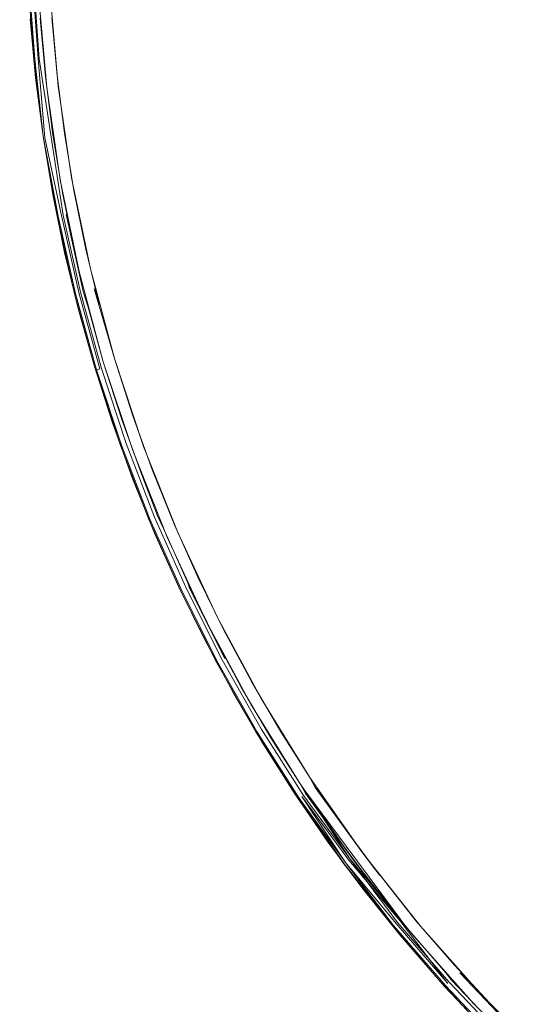
# Model space of a CAD drawing. Extents: x -833 to 850, y -406 to 406.
# Drawn here: x -607 to -596, y -22 to -1 of the extents above; entities that cross this region are included whole.
import ezdxf

# ---------------------------------------------------------------- set-up
doc = ezdxf.new("R2010")
doc.units = 0
doc.header["$LTSCALE"] = 500
doc.header["$MEASUREMENT"] = 0
doc.layers.add('BESCO_AKRYL', color=7, linetype='Continuous')
doc.layers.add('BESCO_KOREK', color=7, linetype='Continuous')

msp = doc.modelspace()

# ---------------------------------------------------------------- linework, layer by layer
at = {"layer": 'BESCO_AKRYL', "lineweight": 0, "invisible_edges": 15}
for points in [[(-617.977, -16.079, 107.856), (-588.982, -13.76, 107.442), (-595.127, 0, 107.442), (-621.975, 0, 107.856)], [(-616.286, -22.399, 0.027), (-620.486, 0, 0.027), (-593.694, 0), (-587.402, -19.262)], [(-608.657, -32.14, 107.856), (-575.562, -27.92, 107.442), (-588.982, -13.76, 107.442), (-617.977, -16.079, 107.856)], [(-606.407, -44.768, 0.027), (-616.286, -22.399, 0.027), (-587.402, -19.262), (-573.543, -39.081)]]:
    msp.add_3dface(points, dxfattribs=at)
at = {"layer": 'BESCO_KOREK', "lineweight": 0}
for points, invisible_edges in [([(-598.896, 0.146, 109.944), (-598.788, -1.318, 109.943), (-592.02, -0.441, 110.357), (-592.096, 0.585, 110.357)], 15), ([(-598.027, -0.946, 108.797), (-602.351, -1.372, 108.551), (-602.461, 0.119, 108.551), (-598.121, 0.332, 108.797)], 15), ([(-606.781, -0.41, 108.266), (-602.461, 0.119, 108.551), (-602.351, -1.372, 108.551), (-606.605, -2.426, 108.266)], 7), ([(-606.53, -0.396, 109.286), (-606.355, -2.397, 109.286), (-598.788, -1.318, 109.943), (-598.896, 0.146, 109.944)], 14), ([(-606.872, -1.817, 108.904), (-606.998, -0.104, 108.904), (-607.012, -0.105, 108.787), (-606.885, -1.818, 108.787)], 11), ([(-606.832, -1.813, 109.014), (-606.958, -0.102, 109.014), (-606.998, -0.104, 108.904), (-606.872, -1.817, 108.904)], 15), ([(-606.862, -1.816, 108.372), (-606.988, -0.104, 108.372), (-606.915, -0.1, 108.294), (-606.789, -1.809, 108.294)], 14), ([(-606.767, -1.807, 109.111), (-606.893, -0.099, 109.111), (-606.958, -0.102, 109.014), (-606.832, -1.813, 109.014)], 14), ([(-606.789, -1.809, 108.294), (-606.915, -0.1, 108.294), (-606.812, -0.095, 108.266), (-606.686, -1.799, 108.266)], 14), ([(-606.663, -1.796, 109.204), (-606.788, -0.094, 109.204), (-606.893, -0.099, 109.111), (-606.767, -1.807, 109.111)], 15), ([(-606.686, -1.799, 108.266), (-606.812, -0.095, 108.266), (-606.747, -0.927, 108.266), (-606.686, -1.799, 108.266)], 15), ([(-606.559, -1.786, 109.257), (-606.684, -0.089, 109.257), (-606.788, -0.094, 109.204), (-606.663, -1.796, 109.204)], 15), ([(-606.445, -1.775, 109.284), (-606.57, -0.083, 109.284), (-606.684, -0.089, 109.257), (-606.559, -1.786, 109.257)], 15), ([(-606.57, -0.083, 109.284), (-606.445, -1.775, 109.284), (-606.381, -2.165, 109.286), (-606.496, -0.908, 109.286)], 11), ([(-598.788, -1.318, 109.943), (-598.608, -2.777, 109.941), (-591.895, -1.463, 110.356), (-592.02, -0.441, 110.357)], 15), ([(-593.571, -1.579, 109.006), (-597.87, -2.217, 108.797), (-598.027, -0.946, 108.797), (-593.701, -0.52, 109.006)], 15), ([(-606.961, -0.942, 108.466), (-606.844, -2.216, 108.466), (-606.844, -2.216, 108.787), (-606.961, -0.942, 108.787)], 10), ([(-606.631, -2.192, 108.266), (-606.686, -1.799, 108.266), (-606.747, -0.927, 108.266), (-606.631, -2.192, 108.266)], 11), ([(-597.87, -2.217, 108.797), (-602.168, -2.855, 108.551), (-602.351, -1.372, 108.551), (-598.027, -0.946, 108.797)], 15), ([(-606.605, -2.426, 108.266), (-602.351, -1.372, 108.551), (-602.168, -2.855, 108.551), (-606.312, -4.428, 108.266)], 7), ([(-606.355, -2.397, 109.286), (-606.064, -4.384, 109.286), (-598.608, -2.777, 109.941), (-598.788, -1.318, 109.943)], 14), ([(-598.608, -2.777, 109.941), (-598.52, -3.289, 109.941), (-591.766, -2.202, 110.356), (-591.895, -1.463, 110.356)], 15), ([(-593.388, -2.631, 109.006), (-597.651, -3.479, 108.797), (-597.87, -2.217, 108.797), (-593.571, -1.579, 109.006)], 15), ([(-606.885, -1.818, 108.787), (-606.667, -3.522, 108.881), (-606.872, -1.817, 108.904), (-606.885, -1.818, 108.787)], 15), ([(-606.681, -3.484, 108.787), (-606.667, -3.522, 108.881), (-606.885, -1.818, 108.787), (-606.681, -3.484, 108.787)], 11), ([(-606.872, -1.817, 108.904), (-606.632, -3.517, 108.992), (-606.832, -1.813, 109.014), (-606.872, -1.817, 108.904)], 15), ([(-606.667, -3.522, 108.881), (-606.632, -3.517, 108.992), (-606.872, -1.817, 108.904), (-606.667, -3.522, 108.881)], 15), ([(-606.789, -1.809, 108.294), (-606.642, -3.518, 108.355), (-606.862, -1.816, 108.372), (-606.789, -1.809, 108.294)], 15), ([(-606.642, -3.518, 108.355), (-606.681, -3.484, 108.466), (-606.862, -1.816, 108.372), (-606.642, -3.518, 108.355)], 13), ([(-606.832, -1.813, 109.014), (-606.509, -3.499, 109.161), (-606.767, -1.807, 109.111), (-606.832, -1.813, 109.014)], 13), ([(-606.632, -3.517, 108.992), (-606.509, -3.499, 109.161), (-606.832, -1.813, 109.014), (-606.632, -3.517, 108.992)], 15), ([(-606.686, -1.799, 108.266), (-606.562, -3.506, 108.285), (-606.789, -1.809, 108.294), (-606.686, -1.799, 108.266)], 15), ([(-606.562, -3.506, 108.285), (-606.642, -3.518, 108.355), (-606.789, -1.809, 108.294), (-606.562, -3.506, 108.285)], 13), ([(-606.767, -1.807, 109.111), (-606.509, -3.499, 109.161), (-606.663, -1.796, 109.204), (-606.767, -1.807, 109.111)], 15), ([(-606.469, -3.453, 108.266), (-606.562, -3.506, 108.285), (-606.686, -1.799, 108.266), (-606.469, -3.453, 108.266)], 15), ([(-606.686, -1.799, 108.266), (-606.631, -2.192, 108.266), (-606.469, -3.453, 108.266), (-606.686, -1.799, 108.266)], 13), ([(-606.663, -1.796, 109.204), (-606.414, -3.484, 109.228), (-606.559, -1.786, 109.257), (-606.663, -1.796, 109.204)], 15), ([(-606.509, -3.499, 109.161), (-606.414, -3.484, 109.228), (-606.663, -1.796, 109.204), (-606.509, -3.499, 109.161)], 15), ([(-606.559, -1.786, 109.257), (-606.306, -3.468, 109.271), (-606.445, -1.775, 109.284), (-606.559, -1.786, 109.257)], 15), ([(-606.414, -3.484, 109.228), (-606.306, -3.468, 109.271), (-606.559, -1.786, 109.257), (-606.414, -3.484, 109.228)], 15), ([(-606.306, -3.468, 109.271), (-606.221, -3.416, 109.286), (-606.445, -1.775, 109.284), (-606.306, -3.468, 109.271)], 15), ([(-606.381, -2.165, 109.286), (-606.445, -1.775, 109.284), (-606.221, -3.416, 109.286), (-606.381, -2.165, 109.286)], 11), ([(-606.681, -3.484, 108.466), (-606.681, -3.484, 108.787), (-606.844, -2.216, 108.787), (-606.844, -2.216, 108.466)], 5), ([(-597.651, -3.479, 108.797), (-601.913, -4.327, 108.551), (-602.168, -2.855, 108.551), (-597.87, -2.217, 108.797)], 15), ([(-598.52, -3.289, 109.941), (-598.198, -4.722, 109.942), (-591.541, -3.206, 110.357), (-591.766, -2.202, 110.356)], 15), ([(-593.154, -3.673, 109.006), (-597.371, -4.729, 108.797), (-597.651, -3.479, 108.797), (-593.388, -2.631, 109.006)], 15), ([(-606.312, -4.428, 108.266), (-602.168, -2.855, 108.551), (-601.913, -4.327, 108.551), (-606.312, -4.428, 108.266)], 15), ([(-598.52, -3.289, 109.941), (-598.608, -2.777, 109.941), (-606.064, -4.384, 109.286), (-598.52, -3.289, 109.941)], 15), ([(-598.198, -4.722, 109.942), (-598.52, -3.289, 109.941), (-606.064, -4.384, 109.286), (-605.658, -6.352, 109.286)], 11), ([(-598.198, -4.722, 109.942), (-597.806, -6.138, 109.943), (-591.266, -4.198, 110.357), (-591.541, -3.206, 110.357)], 15), ([(-606.681, -3.484, 108.787), (-606.381, -5.216, 108.787), (-606.667, -3.522, 108.881), (-606.681, -3.484, 108.787)], 14), ([(-606.642, -3.518, 108.355), (-606.358, -5.211, 108.372), (-606.681, -3.484, 108.466), (-606.642, -3.518, 108.355)], 13), ([(-606.681, -3.484, 108.466), (-606.472, -4.745, 108.466), (-606.472, -4.745, 108.787), (-606.681, -3.484, 108.787)], 10), ([(-606.667, -3.522, 108.881), (-606.368, -5.213, 108.904), (-606.632, -3.517, 108.992), (-606.667, -3.522, 108.881)], 15), ([(-606.381, -5.216, 108.787), (-606.368, -5.213, 108.904), (-606.667, -3.522, 108.881), (-606.381, -5.216, 108.787)], 15), ([(-606.562, -3.506, 108.285), (-606.286, -5.197, 108.294), (-606.642, -3.518, 108.355), (-606.562, -3.506, 108.285)], 13), ([(-606.286, -5.197, 108.294), (-606.358, -5.211, 108.372), (-606.642, -3.518, 108.355), (-606.286, -5.197, 108.294)], 15), ([(-606.632, -3.517, 108.992), (-606.328, -5.205, 109.014), (-606.509, -3.499, 109.161), (-606.632, -3.517, 108.992)], 15), ([(-606.368, -5.213, 108.904), (-606.328, -5.205, 109.014), (-606.632, -3.517, 108.992), (-606.368, -5.213, 108.904)], 15), ([(-606.469, -3.453, 108.266), (-606.185, -5.177, 108.266), (-606.562, -3.506, 108.285), (-606.469, -3.453, 108.266)], 15), ([(-606.185, -5.177, 108.266), (-606.286, -5.197, 108.294), (-606.562, -3.506, 108.285), (-606.185, -5.177, 108.266)], 15), ([(-606.509, -3.499, 109.161), (-606.162, -5.172, 109.204), (-606.414, -3.484, 109.228), (-606.509, -3.499, 109.161)], 15), ([(-606.328, -5.205, 109.014), (-606.25, -5.19, 109.129), (-606.509, -3.499, 109.161), (-606.328, -5.205, 109.014)], 13), ([(-606.25, -5.19, 109.129), (-606.162, -5.172, 109.204), (-606.509, -3.499, 109.161), (-606.25, -5.19, 109.129)], 15), ([(-606.185, -5.177, 108.266), (-606.469, -3.453, 108.266), (-606.261, -4.706, 108.266), (-606.185, -5.177, 108.266)], 13), ([(-606.414, -3.484, 109.228), (-606.06, -5.152, 109.257), (-606.306, -3.468, 109.271), (-606.414, -3.484, 109.228)], 15), ([(-606.162, -5.172, 109.204), (-606.06, -5.152, 109.257), (-606.414, -3.484, 109.228), (-606.162, -5.172, 109.204)], 15), ([(-606.306, -3.468, 109.271), (-605.948, -5.13, 109.284), (-606.221, -3.416, 109.286), (-606.306, -3.468, 109.271)], 15), ([(-606.06, -5.152, 109.257), (-605.948, -5.13, 109.284), (-606.306, -3.468, 109.271), (-606.06, -5.152, 109.257)], 15), ([(-606.014, -4.66, 109.286), (-606.221, -3.416, 109.286), (-605.948, -5.13, 109.284), (-606.014, -4.66, 109.286)], 14), ([(-597.371, -4.729, 108.797), (-601.585, -5.785, 108.551), (-601.913, -4.327, 108.551), (-597.651, -3.479, 108.797)], 15), ([(-592.869, -4.702, 109.006), (-597.029, -5.964, 108.797), (-597.371, -4.729, 108.797), (-593.154, -3.673, 109.006)], 15), ([(-597.806, -6.138, 109.943), (-597.346, -7.531, 109.943), (-590.944, -5.174, 110.357), (-591.266, -4.198, 110.357)], 15), ([(-606.312, -4.428, 108.266), (-601.913, -4.327, 108.551), (-601.585, -5.785, 108.551), (-605.902, -6.41, 108.266)], 7), ([(-605.948, -5.13, 109.284), (-605.762, -5.896, 109.286), (-606.014, -4.66, 109.286), (-605.948, -5.13, 109.284)], 13), ([(-606.472, -4.745, 108.466), (-606.217, -5.998, 108.466), (-606.217, -5.998, 108.787), (-606.472, -4.745, 108.787)], 10), ([(-606.008, -5.951, 108.266), (-606.185, -5.177, 108.266), (-606.261, -4.706, 108.266), (-606.008, -5.951, 108.266)], 10), ([(-597.806, -6.138, 109.943), (-598.198, -4.722, 109.942), (-605.658, -6.352, 109.286), (-605.138, -8.292, 109.286)], 11), ([(-597.029, -5.964, 108.797), (-601.187, -7.225, 108.551), (-601.585, -5.785, 108.551), (-597.371, -4.729, 108.797)], 15), ([(-592.535, -5.716, 109.006), (-596.627, -7.18, 108.797), (-597.029, -5.964, 108.797), (-592.869, -4.702, 109.006)], 15), ([(-605.992, -6.889, 108.904), (-606.368, -5.213, 108.904), (-606.381, -5.216, 108.787), (-606.005, -6.892, 108.787)], 11), ([(-605.953, -6.879, 109.014), (-606.328, -5.205, 109.014), (-606.368, -5.213, 108.904), (-605.992, -6.889, 108.904)], 15), ([(-605.982, -6.886, 108.372), (-606.358, -5.211, 108.372), (-606.286, -5.197, 108.294), (-605.911, -6.868, 108.294)], 14), ([(-605.875, -6.859, 109.129), (-606.25, -5.19, 109.129), (-606.328, -5.205, 109.014), (-605.953, -6.879, 109.014)], 14), ([(-605.911, -6.868, 108.294), (-606.286, -5.197, 108.294), (-606.185, -5.177, 108.266), (-605.811, -6.843, 108.266)], 10), ([(-605.788, -6.838, 109.204), (-606.162, -5.172, 109.204), (-606.25, -5.19, 109.129), (-605.875, -6.859, 109.129)], 15), ([(-606.185, -5.177, 108.266), (-606.008, -5.951, 108.266), (-606.008, -5.951, 108.266)], 15), ([(-605.687, -6.812, 109.257), (-606.06, -5.152, 109.257), (-606.162, -5.172, 109.204), (-605.788, -6.838, 109.204)], 15), ([(-605.576, -6.785, 109.284), (-605.948, -5.13, 109.284), (-606.06, -5.152, 109.257), (-605.687, -6.812, 109.257)], 15), ([(-605.948, -5.13, 109.284), (-605.576, -6.785, 109.284), (-605.466, -7.123, 109.286), (-605.762, -5.896, 109.286)], 9), ([(-597.346, -7.531, 109.943), (-596.817, -8.901, 109.942), (-590.574, -6.134, 110.357), (-590.944, -5.174, 110.357)], 15), ([(-592.15, -6.712, 109.006), (-596.166, -8.375, 108.797), (-596.627, -7.18, 108.797), (-592.535, -5.716, 109.006)], 15), ([(-606.008, -5.951, 108.266), (-605.709, -7.186, 108.266), (-605.709, -7.186, 108.266)], 15), ([(-605.902, -6.41, 108.266), (-601.585, -5.785, 108.551), (-601.187, -7.225, 108.551), (-605.379, -8.364, 108.266)], 7), ([(-596.627, -7.18, 108.797), (-600.718, -8.644, 108.551), (-601.187, -7.225, 108.551), (-597.029, -5.964, 108.797)], 15), ([(-606.217, -5.998, 108.466), (-605.916, -7.24, 108.466), (-605.916, -7.24, 108.787), (-606.217, -5.998, 108.787)], 10), ([(-605.138, -8.292, 109.286), (-604.506, -10.199, 109.286), (-597.346, -7.531, 109.943), (-597.806, -6.138, 109.943)], 14), ([(-596.817, -8.901, 109.942), (-596.221, -10.245, 109.94), (-590.156, -7.075, 110.356), (-590.574, -6.134, 110.357)], 15), ([(-605.233, -8.452, 109.257), (-605.687, -6.812, 109.257), (-605.788, -6.838, 109.204), (-605.333, -8.483, 109.204)], 15), ([(-605.124, -8.419, 109.284), (-605.576, -6.785, 109.284), (-605.687, -6.812, 109.257), (-605.233, -8.452, 109.257)], 15), ([(-605.576, -6.785, 109.284), (-605.124, -8.419, 109.284), (-605.138, -8.292, 109.286), (-605.576, -6.785, 109.284)], 11), ([(-591.718, -7.688, 109.006), (-595.647, -9.546, 108.797), (-596.166, -8.375, 108.797), (-592.15, -6.712, 109.006)], 15), ([(-606.005, -6.892, 108.787), (-605.542, -8.546, 108.858), (-605.992, -6.889, 108.904), (-606.005, -6.892, 108.787)], 15), ([(-605.57, -8.471, 108.787), (-605.542, -8.546, 108.858), (-606.005, -6.892, 108.787), (-605.57, -8.471, 108.787)], 11), ([(-605.992, -6.889, 108.904), (-605.514, -8.537, 108.971), (-605.953, -6.879, 109.014), (-605.992, -6.889, 108.904)], 15), ([(-605.542, -8.546, 108.858), (-605.514, -8.537, 108.971), (-605.992, -6.889, 108.904), (-605.542, -8.546, 108.858)], 15), ([(-605.524, -8.541, 108.372), (-605.982, -6.886, 108.372), (-605.911, -6.868, 108.294), (-605.454, -8.519, 108.294)], 6), ([(-605.953, -6.879, 109.014), (-605.418, -8.509, 109.129), (-605.875, -6.859, 109.129), (-605.953, -6.879, 109.014)], 13), ([(-605.514, -8.537, 108.971), (-605.418, -8.509, 109.129), (-605.953, -6.879, 109.014), (-605.514, -8.537, 108.971)], 15), ([(-605.454, -8.519, 108.294), (-605.911, -6.868, 108.294), (-605.811, -6.843, 108.266), (-605.356, -8.49, 108.266)], 14), ([(-605.333, -8.483, 109.204), (-605.788, -6.838, 109.204), (-605.875, -6.859, 109.129), (-605.418, -8.509, 109.129)], 15), ([(-605.709, -7.186, 108.266), (-605.379, -8.364, 108.266), (-605.356, -8.49, 108.266), (-605.811, -6.843, 108.266)], 6), ([(-605.916, -7.24, 108.466), (-605.57, -8.471, 108.466), (-605.57, -8.471, 108.787), (-605.916, -7.24, 108.787)], 10), ([(-605.379, -8.364, 108.266), (-601.187, -7.225, 108.551), (-600.718, -8.644, 108.551), (-604.742, -10.285, 108.266)], 7), ([(-596.166, -8.375, 108.797), (-600.18, -10.038, 108.551), (-600.718, -8.644, 108.551), (-596.627, -7.18, 108.797)], 15), ([(-596.221, -10.245, 109.94), (-595.988, -10.709, 109.94), (-589.819, -7.745, 110.356), (-590.156, -7.075, 110.356)], 15), ([(-604.506, -10.199, 109.286), (-603.764, -12.066, 109.286), (-596.817, -8.901, 109.942), (-597.346, -7.531, 109.943)], 14), ([(-595.988, -10.709, 109.94), (-595.263, -11.988, 109.942), (-589.312, -8.641, 110.357), (-589.819, -7.745, 110.356)], 15), ([(-605.124, -8.419, 109.284), (-604.592, -10.03, 109.284), (-604.739, -9.538, 109.286), (-605.138, -8.292, 109.286)], 11), ([(-605.57, -8.471, 108.787), (-605.008, -10.179, 108.787), (-605.542, -8.546, 108.858), (-605.57, -8.471, 108.787)], 14), ([(-605.57, -8.471, 108.466), (-605.179, -9.688, 108.466), (-605.179, -9.688, 108.787), (-605.57, -8.471, 108.787)], 10), ([(-604.986, -10.171, 108.372), (-605.524, -8.541, 108.372), (-605.454, -8.519, 108.294), (-604.917, -10.146, 108.294)], 14), ([(-605.514, -8.537, 108.971), (-604.957, -10.161, 109.014), (-605.418, -8.509, 109.129), (-605.514, -8.537, 108.971)], 15), ([(-604.917, -10.146, 108.294), (-605.454, -8.519, 108.294), (-605.356, -8.49, 108.266), (-604.82, -10.111, 108.266)], 15), ([(-604.797, -10.103, 109.204), (-605.333, -8.483, 109.204), (-605.418, -8.509, 109.129), (-604.881, -10.133, 109.129)], 15), ([(-604.957, -10.161, 109.014), (-604.881, -10.133, 109.129), (-605.418, -8.509, 109.129), (-604.957, -10.161, 109.014)], 13), ([(-605.379, -8.364, 108.266), (-604.977, -9.619, 108.266), (-604.82, -10.111, 108.266), (-605.356, -8.49, 108.266)], 14), ([(-604.699, -10.068, 109.257), (-605.233, -8.452, 109.257), (-605.333, -8.483, 109.204), (-604.797, -10.103, 109.204)], 15), ([(-604.592, -10.03, 109.284), (-605.124, -8.419, 109.284), (-605.233, -8.452, 109.257), (-604.699, -10.068, 109.257)], 15), ([(-595.647, -9.546, 108.797), (-599.575, -11.404, 108.551), (-600.18, -10.038, 108.551), (-596.166, -8.375, 108.797)], 15), ([(-605.542, -8.546, 108.858), (-604.995, -10.174, 108.904), (-605.514, -8.537, 108.971), (-605.542, -8.546, 108.858)], 15), ([(-605.008, -10.179, 108.787), (-604.995, -10.174, 108.904), (-605.542, -8.546, 108.858), (-605.008, -10.179, 108.787)], 15), ([(-604.995, -10.174, 108.904), (-604.957, -10.161, 109.014), (-605.514, -8.537, 108.971), (-604.995, -10.174, 108.904)], 15), ([(-604.742, -10.285, 108.266), (-600.718, -8.644, 108.551), (-600.18, -10.038, 108.551), (-603.995, -12.166, 108.266)], 7), ([(-603.764, -12.066, 109.286), (-602.915, -13.887, 109.286), (-596.221, -10.245, 109.94), (-596.817, -8.901, 109.942)], 14), ([(-604.31, -10.724, 109.286), (-604.739, -9.538, 109.286), (-604.592, -10.03, 109.284), (-604.31, -10.724, 109.286)], 14), ([(-595.071, -10.691, 108.797), (-598.903, -12.739, 108.551), (-599.575, -11.404, 108.551), (-595.647, -9.546, 108.797)], 15), ([(-605.179, -9.688, 108.466), (-604.745, -10.891, 108.466), (-604.745, -10.891, 108.787), (-605.179, -9.688, 108.787)], 10), ([(-604.545, -10.814, 108.266), (-604.82, -10.111, 108.266), (-604.977, -9.619, 108.266), (-604.545, -10.814, 108.266)], 11), ([(-604.377, -11.776, 108.904), (-604.995, -10.174, 108.904), (-605.008, -10.179, 108.787), (-604.39, -11.782, 108.787)], 11), ([(-604.34, -11.761, 109.014), (-604.957, -10.161, 109.014), (-604.995, -10.174, 108.904), (-604.377, -11.776, 108.904)], 15), ([(-604.368, -11.773, 108.372), (-604.986, -10.171, 108.372), (-604.917, -10.146, 108.294), (-604.3, -11.744, 108.294)], 14), ([(-604.266, -11.73, 109.129), (-604.881, -10.133, 109.129), (-604.957, -10.161, 109.014), (-604.34, -11.761, 109.014)], 14), ([(-604.3, -11.744, 108.294), (-604.917, -10.146, 108.294), (-604.82, -10.111, 108.266), (-604.205, -11.705, 108.266)], 15), ([(-604.183, -11.696, 109.204), (-604.797, -10.103, 109.204), (-604.881, -10.133, 109.129), (-604.266, -11.73, 109.129)], 15), ([(-604.545, -10.814, 108.266), (-604.205, -11.705, 108.266), (-604.82, -10.111, 108.266), (-604.545, -10.814, 108.266)], 14), ([(-604.087, -11.656, 109.257), (-604.699, -10.068, 109.257), (-604.797, -10.103, 109.204), (-604.183, -11.696, 109.204)], 15), ([(-603.981, -11.612, 109.284), (-604.592, -10.03, 109.284), (-604.699, -10.068, 109.257), (-604.087, -11.656, 109.257)], 15), ([(-604.592, -10.03, 109.284), (-603.981, -11.612, 109.284), (-603.838, -11.894, 109.286), (-604.31, -10.724, 109.286)], 11), ([(-603.995, -12.166, 108.266), (-600.18, -10.038, 108.551), (-599.575, -11.404, 108.551), (-603.14, -14, 108.266)], 7), ([(-602.915, -13.887, 109.286), (-595.988, -10.709, 109.94), (-596.221, -10.245, 109.94), (-602.915, -13.887, 109.286)], 15), ([(-604.545, -10.814, 108.266), (-604.069, -11.993, 108.266), (-604.069, -11.993, 108.266)], 15), ([(-602.915, -13.887, 109.286), (-601.962, -15.655, 109.286), (-595.263, -11.988, 109.942), (-595.988, -10.709, 109.94)], 14), ([(-594.44, -11.805, 108.797), (-598.166, -14.039, 108.551), (-598.903, -12.739, 108.551), (-595.071, -10.691, 108.797)], 15), ([(-604.745, -10.891, 108.466), (-604.266, -12.076, 108.466), (-604.266, -12.076, 108.787), (-604.745, -10.891, 108.787)], 10), ([(-598.903, -12.739, 108.551), (-603.14, -14, 108.266), (-599.575, -11.404, 108.551), (-598.903, -12.739, 108.551)], 15), ([(-603.606, -13.311, 108.294), (-604.3, -11.744, 108.294), (-604.205, -11.705, 108.266), (-603.513, -13.267, 108.266)], 15), ([(-603.491, -13.256, 109.204), (-604.183, -11.696, 109.204), (-604.266, -11.73, 109.129), (-603.572, -13.295, 109.129)], 15), ([(-604.069, -11.993, 108.266), (-603.551, -13.153, 108.266), (-603.513, -13.267, 108.266), (-604.205, -11.705, 108.266)], 6), ([(-603.397, -13.212, 109.257), (-604.087, -11.656, 109.257), (-604.183, -11.696, 109.204), (-603.491, -13.256, 109.204)], 15), ([(-603.294, -13.163, 109.284), (-603.981, -11.612, 109.284), (-604.087, -11.656, 109.257), (-603.397, -13.212, 109.257)], 15), ([(-603.981, -11.612, 109.284), (-603.294, -13.163, 109.284), (-603.323, -13.046, 109.286), (-603.838, -11.894, 109.286)], 11), ([(-603.681, -13.346, 108.904), (-604.377, -11.776, 108.904), (-604.39, -11.782, 108.787), (-603.694, -13.352, 108.787)], 11), ([(-603.645, -13.329, 109.014), (-604.34, -11.761, 109.014), (-604.377, -11.776, 108.904), (-603.681, -13.346, 108.904)], 15), ([(-603.672, -13.342, 108.372), (-604.368, -11.773, 108.372), (-604.3, -11.744, 108.294), (-603.606, -13.311, 108.294)], 14), ([(-603.572, -13.295, 109.129), (-604.266, -11.73, 109.129), (-604.34, -11.761, 109.014), (-603.645, -13.329, 109.014)], 14), ([(-593.754, -12.887, 108.797), (-597.367, -15.301, 108.551), (-598.166, -14.039, 108.551), (-594.44, -11.805, 108.797)], 15), ([(-604.266, -12.076, 108.466), (-603.745, -13.244, 108.466), (-603.745, -13.244, 108.787), (-604.266, -12.076, 108.787)], 10), ([(-601.962, -15.655, 109.286), (-600.907, -17.365, 109.286), (-594.478, -13.228, 109.943), (-595.263, -11.988, 109.942)], 14), ([(-603.14, -14, 108.266), (-598.903, -12.739, 108.551), (-598.166, -14.039, 108.551), (-602.18, -15.781, 108.266)], 7), ([(-593.017, -13.935, 108.797), (-596.507, -16.523, 108.551), (-597.367, -15.301, 108.551), (-593.754, -12.887, 108.797)], 15), ([(-603.551, -13.153, 108.266), (-602.991, -14.293, 108.266), (-602.745, -14.792, 108.266), (-603.513, -13.267, 108.266)], 4), ([(-602.632, -14.732, 109.257), (-603.397, -13.212, 109.257), (-603.491, -13.256, 109.204), (-602.724, -14.781, 109.204)], 15), ([(-602.531, -14.678, 109.284), (-603.294, -13.163, 109.284), (-603.397, -13.212, 109.257), (-602.632, -14.732, 109.257)], 15), ([(-603.294, -13.163, 109.284), (-602.531, -14.678, 109.284), (-602.767, -14.178, 109.286), (-603.323, -13.046, 109.286)], 11), ([(-603.745, -13.244, 108.466), (-603.181, -14.391, 108.466), (-603.181, -14.391, 108.787), (-603.745, -13.244, 108.787)], 10), ([(-602.909, -14.88, 108.904), (-603.681, -13.346, 108.904), (-603.694, -13.352, 108.787), (-602.921, -14.887, 108.787)], 11), ([(-602.874, -14.861, 109.014), (-603.645, -13.329, 109.014), (-603.681, -13.346, 108.904), (-602.909, -14.88, 108.904)], 15), ([(-602.9, -14.875, 108.372), (-603.672, -13.342, 108.372), (-603.606, -13.311, 108.294), (-602.836, -14.841, 108.294)], 14), ([(-602.803, -14.823, 109.129), (-603.572, -13.295, 109.129), (-603.645, -13.329, 109.014), (-602.874, -14.861, 109.014)], 14), ([(-602.836, -14.841, 108.294), (-603.606, -13.311, 108.294), (-603.513, -13.267, 108.266), (-602.745, -14.792, 108.266)], 11), ([(-602.724, -14.781, 109.204), (-603.491, -13.256, 109.204), (-603.572, -13.295, 109.129), (-602.803, -14.823, 109.129)], 15), ([(-593.633, -14.428, 109.943), (-594.478, -13.228, 109.943), (-600.907, -17.365, 109.286), (-599.755, -19.01, 109.286)], 11), ([(-602.18, -15.781, 108.266), (-598.166, -14.039, 108.551), (-597.367, -15.301, 108.551), (-601.117, -17.503, 108.266)], 7), ([(-592.229, -14.945, 108.797), (-595.587, -17.701, 108.551), (-596.507, -16.523, 108.551), (-593.017, -13.935, 108.797)], 15), ([(-602.17, -15.289, 109.286), (-602.767, -14.178, 109.286), (-602.531, -14.678, 109.284), (-602.17, -15.289, 109.286)], 14), ([(-603.181, -14.391, 108.466), (-602.576, -15.517, 108.466), (-602.576, -15.517, 108.787), (-603.181, -14.391, 108.787)], 10), ([(-602.389, -15.413, 108.266), (-602.745, -14.792, 108.266), (-602.991, -14.293, 108.266), (-602.389, -15.413, 108.266)], 11), ([(-599.755, -19.01, 109.286), (-598.509, -20.586, 109.286), (-592.73, -15.586, 109.943), (-593.633, -14.428, 109.943)], 14), ([(-601.695, -16.154, 109.284), (-602.531, -14.678, 109.284), (-602.632, -14.732, 109.257), (-601.793, -16.212, 109.257)], 15), ([(-602.531, -14.678, 109.284), (-601.695, -16.154, 109.284), (-601.532, -16.378, 109.286), (-602.17, -15.289, 109.286)], 11), ([(-602.063, -16.374, 108.904), (-602.909, -14.88, 108.904), (-602.921, -14.887, 108.787), (-602.075, -16.381, 108.787)], 11), ([(-602.028, -16.353, 109.014), (-602.874, -14.861, 109.014), (-602.909, -14.88, 108.904), (-602.063, -16.374, 108.904)], 15), ([(-602.054, -16.369, 108.372), (-602.9, -14.875, 108.372), (-602.836, -14.841, 108.294), (-601.991, -16.331, 108.294)], 14), ([(-601.959, -16.312, 109.129), (-602.803, -14.823, 109.129), (-602.874, -14.861, 109.014), (-602.028, -16.353, 109.014)], 14), ([(-601.991, -16.331, 108.294), (-602.836, -14.841, 108.294), (-602.745, -14.792, 108.266), (-601.903, -16.278, 108.266)], 15), ([(-601.883, -16.266, 109.204), (-602.724, -14.781, 109.204), (-602.803, -14.823, 109.129), (-601.959, -16.312, 109.129)], 15), ([(-602.389, -15.413, 108.266), (-601.903, -16.278, 108.266), (-602.745, -14.792, 108.266), (-602.389, -15.413, 108.266)], 15), ([(-601.793, -16.212, 109.257), (-602.632, -14.732, 109.257), (-602.724, -14.781, 109.204), (-601.883, -16.266, 109.204)], 15), ([(-601.117, -17.503, 108.266), (-597.367, -15.301, 108.551), (-596.507, -16.523, 108.551), (-599.957, -19.16, 108.266)], 7), ([(-602.576, -15.517, 108.466), (-601.93, -16.621, 108.466), (-601.93, -16.621, 108.787), (-602.576, -15.517, 108.787)], 10), ([(-601.747, -16.509, 108.266), (-601.903, -16.278, 108.266), (-602.389, -15.413, 108.266), (-601.747, -16.509, 108.266)], 11), ([(-598.509, -20.586, 109.286), (-597.174, -22.087, 109.286), (-591.77, -16.698, 109.942), (-592.73, -15.586, 109.943)], 14), ([(-600.788, -17.587, 109.284), (-601.695, -16.154, 109.284), (-601.793, -16.212, 109.257), (-600.883, -17.65, 109.257)], 15), ([(-601.695, -16.154, 109.284), (-600.788, -17.587, 109.284), (-600.907, -17.365, 109.286), (-601.532, -16.378, 109.286)], 11), ([(-601.144, -17.825, 108.904), (-602.063, -16.374, 108.904), (-602.075, -16.381, 108.787), (-601.155, -17.833, 108.787)], 11), ([(-601.111, -17.803, 109.014), (-602.028, -16.353, 109.014), (-602.063, -16.374, 108.904), (-601.144, -17.825, 108.904)], 15), ([(-601.136, -17.819, 108.372), (-602.054, -16.369, 108.372), (-601.991, -16.331, 108.294), (-601.075, -17.779, 108.294)], 14), ([(-601.044, -17.758, 109.129), (-601.959, -16.312, 109.129), (-602.028, -16.353, 109.014), (-601.111, -17.803, 109.014)], 14), ([(-601.075, -17.779, 108.294), (-601.991, -16.331, 108.294), (-601.903, -16.278, 108.266), (-600.989, -17.721, 108.266)], 15), ([(-600.969, -17.708, 109.204), (-601.883, -16.266, 109.204), (-601.959, -16.312, 109.129), (-601.044, -17.758, 109.129)], 15), ([(-600.989, -17.721, 108.266), (-601.903, -16.278, 108.266), (-601.747, -16.509, 108.266), (-601.117, -17.503, 108.266)], 11), ([(-600.883, -17.65, 109.257), (-601.793, -16.212, 109.257), (-601.883, -16.266, 109.204), (-600.969, -17.708, 109.204)], 15), ([(-601.93, -16.621, 108.466), (-601.244, -17.699, 108.466), (-601.244, -17.699, 108.787), (-601.93, -16.621, 108.787)], 10), ([(-595.587, -17.701, 108.551), (-598.702, -20.748, 108.266), (-599.957, -19.16, 108.266), (-596.507, -16.523, 108.551)], 13), ([(-591.77, -16.698, 109.942), (-597.174, -22.087, 109.286), (-591.412, -17.074, 109.942), (-591.77, -16.698, 109.942)], 15), ([(-590.348, -18.087, 109.944), (-591.412, -17.074, 109.942), (-597.174, -22.087, 109.286), (-595.753, -23.507, 109.286)], 11), ([(-600.788, -17.587, 109.284), (-599.755, -19.01, 109.286), (-600.141, -18.482, 109.286), (-600.907, -17.365, 109.286)], 1), ([(-601.117, -17.503, 108.266), (-600.345, -18.628, 108.266), (-599.957, -19.16, 108.266), (-600.989, -17.721, 108.266)], 4), ([(-600.969, -17.708, 109.204), (-599.954, -19.08, 109.228), (-600.883, -17.65, 109.257), (-600.969, -17.708, 109.204)], 14), ([(-600.883, -17.65, 109.257), (-599.867, -19.015, 109.271), (-600.788, -17.587, 109.284), (-600.883, -17.65, 109.257)], 15), ([(-599.954, -19.08, 109.228), (-599.867, -19.015, 109.271), (-600.883, -17.65, 109.257), (-599.954, -19.08, 109.228)], 15), ([(-599.867, -19.015, 109.271), (-599.755, -19.01, 109.286), (-600.788, -17.587, 109.284), (-599.867, -19.015, 109.271)], 13), ([(-601.244, -17.699, 108.466), (-600.519, -18.753, 108.466), (-600.519, -18.753, 108.787), (-601.244, -17.699, 108.787)], 10), ([(-600.155, -19.229, 108.904), (-601.144, -17.825, 108.904), (-601.155, -17.833, 108.787), (-600.166, -19.237, 108.787)], 11), ([(-600.123, -19.205, 109.014), (-601.111, -17.803, 109.014), (-601.144, -17.825, 108.904), (-600.155, -19.229, 108.904)], 15), ([(-601.075, -17.779, 108.294), (-600.13, -19.21, 108.339), (-601.136, -17.819, 108.372), (-601.075, -17.779, 108.294)], 12), ([(-600.13, -19.21, 108.339), (-600.165, -19.236, 108.436), (-601.136, -17.819, 108.372), (-600.13, -19.21, 108.339)], 13), ([(-601.111, -17.803, 109.014), (-600.031, -19.137, 109.161), (-601.044, -17.758, 109.129), (-601.111, -17.803, 109.014)], 13), ([(-600.123, -19.205, 109.014), (-600.031, -19.137, 109.161), (-601.111, -17.803, 109.014), (-600.123, -19.205, 109.014)], 15), ([(-600.989, -17.721, 108.266), (-600.06, -19.158, 108.278), (-601.075, -17.779, 108.294), (-600.989, -17.721, 108.266)], 13), ([(-601.075, -17.779, 108.294), (-600.06, -19.158, 108.278), (-600.06, -19.158, 108.278)], 15), ([(-601.044, -17.758, 109.129), (-600.031, -19.137, 109.161), (-600.969, -17.708, 109.204), (-601.044, -17.758, 109.129)], 13), ([(-599.957, -19.16, 108.266), (-600.06, -19.158, 108.278), (-600.989, -17.721, 108.266), (-599.957, -19.16, 108.266)], 11), ([(-600.969, -17.708, 109.204), (-600.031, -19.137, 109.161), (-600.031, -19.137, 109.161)], 15), ([(-598.702, -20.748, 108.266), (-595.587, -17.701, 108.551), (-594.611, -18.832, 108.551), (-597.357, -22.259, 108.266)], 7), ([(-599.388, -19.494, 109.286), (-600.141, -18.482, 109.286), (-599.755, -19.01, 109.286), (-599.388, -19.494, 109.286)], 10), ([(-600.519, -18.753, 108.466), (-599.756, -19.779, 108.466), (-599.756, -19.779, 108.787), (-600.519, -18.753, 108.787)], 10), ([(-599.587, -19.648, 108.266), (-599.957, -19.16, 108.266), (-600.345, -18.628, 108.266), (-599.587, -19.648, 108.266)], 10), ([(-597.357, -22.259, 108.266), (-594.611, -18.832, 108.551), (-593.581, -19.914, 108.551), (-595.926, -23.69, 108.266)], 7), ([(-600.13, -19.21, 108.339), (-600.06, -19.158, 108.278), (-600.06, -19.158, 108.278)], 15), ([(-600.123, -19.205, 109.014), (-599.068, -20.557, 109.014), (-600.031, -19.137, 109.161), (-600.123, -19.205, 109.014)], 15), ([(-599.957, -19.16, 108.266), (-598.955, -20.465, 108.266), (-600.06, -19.158, 108.278), (-599.957, -19.16, 108.266)], 12), ([(-600.06, -19.158, 108.278), (-598.955, -20.465, 108.266), (-598.955, -20.465, 108.266)], 15), ([(-599.954, -19.08, 109.228), (-600.031, -19.137, 109.161), (-600.031, -19.137, 109.161)], 15), ([(-599.068, -20.557, 109.014), (-599.005, -20.506, 109.129), (-600.031, -19.137, 109.161), (-599.068, -20.557, 109.014)], 13), ([(-599.005, -20.506, 109.129), (-598.936, -20.449, 109.204), (-600.031, -19.137, 109.161), (-599.005, -20.506, 109.129)], 13), ([(-598.955, -20.465, 108.266), (-599.957, -19.16, 108.266), (-599.587, -19.648, 108.266), (-598.955, -20.465, 108.266)], 15), ([(-599.954, -19.08, 109.228), (-598.856, -20.383, 109.257), (-599.867, -19.015, 109.271), (-599.954, -19.08, 109.228)], 15), ([(-598.936, -20.449, 109.204), (-598.856, -20.383, 109.257), (-599.954, -19.08, 109.228), (-598.936, -20.449, 109.204)], 11), ([(-599.867, -19.015, 109.271), (-598.768, -20.311, 109.284), (-599.755, -19.01, 109.286), (-599.867, -19.015, 109.271)], 15), ([(-598.856, -20.383, 109.257), (-598.768, -20.311, 109.284), (-599.867, -19.015, 109.271), (-598.856, -20.383, 109.257)], 15), ([(-599.755, -19.01, 109.286), (-598.768, -20.311, 109.284), (-598.599, -20.478, 109.286), (-599.755, -19.01, 109.286)], 11), ([(-599.099, -20.583, 108.904), (-600.155, -19.229, 108.904), (-600.166, -19.237, 108.787), (-599.109, -20.591, 108.787)], 11), ([(-600.13, -19.21, 108.339), (-599.091, -20.576, 108.372), (-600.165, -19.236, 108.436), (-600.13, -19.21, 108.339)], 13), ([(-599.068, -20.557, 109.014), (-600.123, -19.205, 109.014), (-600.155, -19.229, 108.904), (-599.099, -20.583, 108.904)], 15), ([(-599.034, -20.53, 108.294), (-599.091, -20.576, 108.372), (-600.13, -19.21, 108.339), (-599.034, -20.53, 108.294)], 9), ([(-599.756, -19.779, 108.466), (-598.957, -20.776, 108.466), (-598.957, -20.776, 108.787), (-599.756, -19.779, 108.787)], 10), ([(-598.792, -20.639, 108.266), (-598.955, -20.465, 108.266), (-599.587, -19.648, 108.266), (-598.792, -20.639, 108.266)], 9), ([(-597.822, -21.742, 109.204), (-598.936, -20.449, 109.204), (-599.005, -20.506, 109.129), (-597.888, -21.802, 109.129)], 15), ([(-598.955, -20.465, 108.266), (-597.839, -21.758, 108.266), (-597.915, -21.827, 108.294), (-598.955, -20.465, 108.266)], 11), ([(-598.792, -20.639, 108.266), (-597.962, -21.601, 108.266), (-597.839, -21.758, 108.266), (-598.955, -20.465, 108.266)], 12), ([(-597.744, -21.672, 109.257), (-598.856, -20.383, 109.257), (-598.936, -20.449, 109.204), (-597.822, -21.742, 109.204)], 15), ([(-597.66, -21.595, 109.284), (-598.768, -20.311, 109.284), (-598.856, -20.383, 109.257), (-597.744, -21.672, 109.257)], 15), ([(-598.768, -20.311, 109.284), (-597.66, -21.595, 109.284), (-597.774, -21.433, 109.286), (-598.599, -20.478, 109.286)], 11), ([(-597.977, -21.883, 108.904), (-599.099, -20.583, 108.904), (-599.109, -20.591, 108.787), (-597.987, -21.892, 108.787)], 11), ([(-597.947, -21.856, 109.014), (-599.068, -20.557, 109.014), (-599.099, -20.583, 108.904), (-597.977, -21.883, 108.904)], 15), ([(-597.97, -21.876, 108.372), (-599.091, -20.576, 108.372), (-599.034, -20.53, 108.294), (-597.915, -21.827, 108.294)], 10), ([(-597.888, -21.802, 109.129), (-599.005, -20.506, 109.129), (-599.068, -20.557, 109.014), (-597.947, -21.856, 109.014)], 14), ([(-598.957, -20.776, 108.466), (-598.121, -21.744, 108.466), (-598.121, -21.744, 108.787), (-598.957, -20.776, 108.787)], 10), ([(-596.916, -22.357, 109.286), (-597.774, -21.433, 109.286), (-597.66, -21.595, 109.284), (-596.916, -22.357, 109.286)], 10), ([(-598.121, -21.744, 108.466), (-597.251, -22.68, 108.466), (-597.251, -22.68, 108.787), (-598.121, -21.744, 108.787)], 10), ([(-597.097, -22.532, 108.266), (-597.097, -22.532, 108.266), (-597.962, -21.601, 108.266)], 15), ([(-596.645, -22.978, 109.204), (-597.822, -21.742, 109.204), (-597.888, -21.802, 109.129), (-596.708, -23.041, 109.129)], 15), ([(-596.571, -22.904, 109.257), (-597.744, -21.672, 109.257), (-597.822, -21.742, 109.204), (-596.645, -22.978, 109.204)], 15), ([(-596.49, -22.824, 109.284), (-597.66, -21.595, 109.284), (-597.744, -21.672, 109.257), (-596.571, -22.904, 109.257)], 14), ([(-596.793, -23.127, 108.904), (-597.977, -21.883, 108.904), (-597.987, -21.892, 108.787), (-596.803, -23.136, 108.787)], 3), ([(-596.765, -23.098, 109.014), (-597.947, -21.856, 109.014), (-597.977, -21.883, 108.904), (-596.793, -23.127, 108.904)], 7), ([(-596.786, -23.12, 108.372), (-597.97, -21.876, 108.372), (-597.915, -21.827, 108.294), (-596.734, -23.068, 108.294)], 14), ([(-596.708, -23.041, 109.129), (-597.888, -21.802, 109.129), (-597.947, -21.856, 109.014), (-596.765, -23.098, 109.014)], 6), ([(-596.734, -23.068, 108.294), (-597.915, -21.827, 108.294), (-597.839, -21.758, 108.266), (-596.661, -22.995, 108.266)], 15), ([(-596.661, -22.995, 108.266), (-597.839, -21.758, 108.266), (-597.097, -22.532, 108.266), (-596.661, -22.995, 108.266)], 13)]:
    msp.add_3dface(points, dxfattribs=dict(at, invisible_edges=invisible_edges))

doc.saveas('drawing.dxf')
